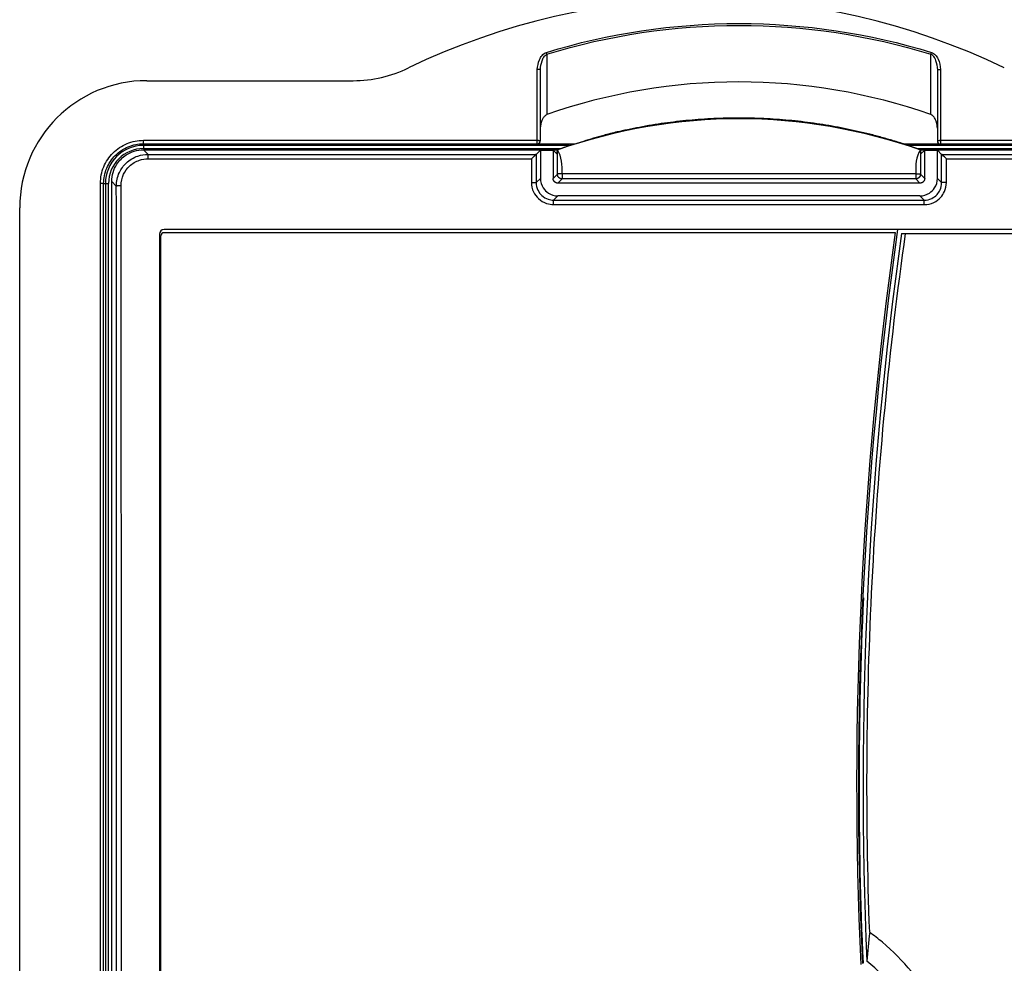
# Model space of a CAD drawing. Extents: x 6 to 291, y 7 to 204.
# Drawn here: x 115 to 121, y 69 to 75 of the extents above; entities that cross this region are included whole.
import ezdxf

# ---------------------------------------------------------------- set-up
doc = ezdxf.new("R2010")
doc.units = 0
doc.linetypes.add('HIDDENNEW0', pattern=[4.5, 1.5, -1.5, 1.5])
doc.layers.add('MUOTOVIIVAT', color=40, linetype='HIDDENNEW0')
doc.layers.add('TANGVIIVATNONDEF', color=40, linetype='HIDDENNEW0')

msp = doc.modelspace()

# ---------------------------------------------------------------- linework, layer by layer
at = {"layer": 'MUOTOVIIVAT', "color": 40, "linetype": 'CONTINUOUS'}
for p, q in [((118.38008, 74.329894), (118.38008, 74.77355)), ((120.87931, 74.77355), (120.87931, 74.329894)), ((118.36008, 74.308204), (118.59199, 74.3082)), ((118.38008, 74.328201), (118.38008, 74.329894)), ((120.66738, 74.3082), (120.89931, 74.308204)), ((120.87931, 74.329894), (120.87931, 74.328201)), ((115.87967, 74.271596), (118.48508, 74.271598)), ((118.35312, 74.242922), (118.37969, 74.269506)), ((118.37969, 74.269506), (118.45969, 74.269506)), ((118.45969, 74.269506), (118.48342, 74.245778)), ((120.77429, 74.271596), (124.97971, 74.271596)), ((120.77595, 74.245778), (120.79968, 74.269506)), ((120.79968, 74.269506), (120.87968, 74.269506)), ((120.87968, 74.269506), (120.90627, 74.242922)), ((115.67968, 66.471566), (115.67968, 74.07163))]:
    msp.add_line(p, q, dxfattribs=at)
at = {"layer": 'MUOTOVIIVAT', "color": 163, "linetype": 'CONTINUOUS'}
for p, q in [((115.90008, 74.706754), (117.20008, 74.706754)), ((115.10008, 66.526739), (115.10008, 73.906754))]:
    msp.add_line(p, q, dxfattribs=at)
at = {"layer": 'MUOTOVIIVAT', "color": 30, "linetype": 'CONTINUOUS'}
for p, q in [((118.37969, 74.269506), (118.37969, 74.091583)), ((118.45969, 74.269506), (118.45969, 74.091602)), ((118.48623, 74.271634), (118.48514, 74.271634)), ((120.77429, 74.271596), (120.77316, 74.271596)), ((120.79968, 74.091602), (120.79968, 74.269506)), ((120.87968, 74.091583), (120.87968, 74.269506)), ((120.76969, 74.061606), (118.48968, 74.061606)), ((120.76971, 73.981604), (118.48966, 73.981604))]:
    msp.add_line(p, q, dxfattribs=at)
at = {"layer": 'MUOTOVIIVAT', "color": 6, "linetype": 'CONTINUOUS'}
for p, q in [((115.97969, 73.740634), (115.97969, 66.802563)), ((124.84871, 73.77062), (116.00969, 73.77062))]:
    msp.add_line(p, q, dxfattribs=at)
at = {"layer": 'MUOTOVIIVAT', "color": 1, "linetype": 'CONTINUOUS'}
for p, q in [((115.98969, 66.812733), (115.98969, 73.730464)), ((116.00969, 73.750454), (120.61421, 73.750454))]:
    msp.add_line(p, q, dxfattribs=at)
at = {"layer": 'MUOTOVIIVAT', "color": 123, "linetype": 'CONTINUOUS'}
for p, q in [((120.65369, 73.74398), (120.67893, 73.74398)), ((120.67893, 73.74398), (124.83207, 73.74398))]:
    msp.add_line(p, q, dxfattribs=at)
at = {"layer": 'MUOTOVIIVAT', "color": 30, "linetype": 'CONTINUOUS'}
for points in [[(120.77429, 74.271596), (120.70235, 74.296657, 0.00576104), (120.62959, 74.320177, 0.0056945), (120.55597, 74.342095, 0.0056694), (120.48159, 74.362438, 0.00571405), (120.40648, 74.381095, 0.0057333), (120.33073, 74.398103, 0.00574189), (120.25437, 74.413367, 0.00574641), (120.17749, 74.426932, 0.005761), (120.10012, 74.438702, 0.00576786), (120.02236, 74.44873, 0.00577765), (119.94425, 74.456925, 0.00578046), (119.86587, 74.463348, 0.00578421), (119.78729, 74.467912, 0.00579057), (119.70856, 74.470683, 0.00580343), (119.62976, 74.471581, 0.00579059), (119.55097, 74.470686, 0.00575712), (119.47228, 74.467929, 0.00580332), (119.39366, 74.463356, 0.00591178), (119.31513, 74.456887, 0.00574966), (119.23716, 74.448743, 0.00537934), (119.15997, 74.438912, 0.00590554), (119.08202, 74.42695, 0.00698861), (119.00285, 74.412623, 0.00535145), (118.92877, 74.398126, 0.0019511), (118.86201, 74.384139, 0.0074316), (118.77789, 74.362467, 0.01273696), (118.65056, 74.324367, 0.00629905), (118.48514, 74.271634, 0.00336535)], [(118.48514, 74.271634), (118.4851, 74.271616, 0.15922276), (118.48505, 74.271565, 0.08218188), (118.48501, 74.27148, 0.04091022), (118.48496, 74.271362, 0.02371758), (118.48491, 74.27121, 0.01500384), (118.48487, 74.271026, 0.01042096), (118.48482, 74.270808, 0.007548), (118.48478, 74.270558, 0.00576792), (118.48473, 74.270275, 0.00450765), (118.48469, 74.269959, 0.00364788), (118.48465, 74.26961, 0.00299064), (118.4846, 74.269229, 0.00251317), (118.48456, 74.268815, 0.00212889), (118.48451, 74.268369, 0.0018373), (118.48447, 74.267891, 0.00159378), (118.48442, 74.267381, 0.00140302), (118.48438, 74.266838, 0.00123918), (118.48434, 74.266264, 0.00110765), (118.48429, 74.265658, 0.00099232), (118.48425, 74.265021, 0.00089805), (118.4842, 74.264351, 0.00081357), (118.48416, 74.263651, 0.00074321), (118.48412, 74.262919, 0.00068031), (118.48408, 74.262156, 0.00062803), (118.48403, 74.261361, 0.00057752), (118.48399, 74.260536, 0.00053287), (118.48395, 74.25968, 0.00049908), (118.48391, 74.258792, 0.00047508), (118.48386, 74.257871, 0.00043048), (118.48382, 74.256925, 0.00037817), (118.48378, 74.255956, 0.00039303), (118.48374, 74.254937, 0.00043877), (118.4837, 74.253858, 0.00031111), (118.48366, 74.252827, 0.00010242), (118.48362, 74.25188, 0.00041229), (118.48358, 74.250597, 0.00064092), (118.48351, 74.248533, 0.00028713), (118.48342, 74.245778, 0.00014621)], [(120.77595, 74.245778), (120.77592, 74.247, 0.00023542), (120.77588, 74.248194, 0.00024688), (120.77584, 74.249359, 0.0002589), (120.7758, 74.250496, 0.00027048), (120.77576, 74.251604, 0.00028396), (120.77572, 74.252684, 0.00029809), (120.77568, 74.253735, 0.00031418), (120.77564, 74.254757, 0.00033087), (120.7756, 74.255749, 0.00035005), (120.77556, 74.256714, 0.00037014), (120.77552, 74.257648, 0.0003933), (120.77548, 74.258554, 0.00041773), (120.77544, 74.259429, 0.00044604), (120.7754, 74.260276, 0.00047614), (120.77536, 74.261093, 0.00051126), (120.77532, 74.26188, 0.00054893), (120.77528, 74.262637, 0.00059318), (120.77523, 74.263365, 0.00064112), (120.77519, 74.264062, 0.00069804), (120.77515, 74.26473, 0.00076052), (120.77511, 74.265367, 0.00083516), (120.77507, 74.265974, 0.00091778), (120.77502, 74.26655, 0.00101946), (120.77498, 74.267096, 0.00113579), (120.77494, 74.267611, 0.00127427), (120.77489, 74.268096, 0.00142748), (120.77485, 74.268549, 0.00164478), (120.77481, 74.268972, 0.00192988), (120.77477, 74.269364, 0.00219422), (120.77472, 74.269725, 0.0023907), (120.77468, 74.270053, 0.00314128), (120.77464, 74.270352, 0.00466641), (120.77459, 74.27062, 0.00457975), (120.77455, 74.270853, 0.00180184), (120.77451, 74.271049, 0.00870596), (120.77446, 74.271229, 0.02815186), (120.77439, 74.271412, 0.02891121), (120.77429, 74.271596, 0.02373524)], [(118.48968, 74.061606), (118.48825, 74.061639, -0.01280495), (118.48681, 74.061744, -0.0121579), (118.48534, 74.061924, -0.01197577), (118.48385, 74.062178, -0.01248205), (118.48236, 74.062514, -0.01272069), (118.48087, 74.06293, -0.01287596), (118.47938, 74.063431, -0.01297709), (118.47791, 74.064015, -0.01318383), (118.47645, 74.064685, -0.01329311), (118.47502, 74.065438, -0.01343714), (118.47362, 74.066275, -0.01350884), (118.47226, 74.067191, -0.01360619), (118.47094, 74.068186, -0.01365971), (118.46968, 74.069253, -0.01372896), (118.46848, 74.070392, -0.01371874), (118.46734, 74.071594, -0.01365459), (118.46627, 74.072856, -0.01372757), (118.46528, 74.074171, -0.01389202), (118.46436, 74.075535, -0.01353798), (118.46352, 74.076932, -0.01272064), (118.46277, 74.078354, -0.01367992), (118.4621, 74.079824, -0.01571809), (118.46151, 74.081345, -0.01236975), (118.46101, 74.082788, -0.00538888), (118.46061, 74.084102, -0.01617748), (118.46026, 74.085772, -0.02705333), (118.45995, 74.088305, -0.013861), (118.45969, 74.091602, -0.00762049)], [(120.79968, 74.091602), (120.79965, 74.090172, -0.01280034), (120.79954, 74.088724, -0.0121539), (120.79937, 74.087255, -0.01197223), (120.79911, 74.085772, -0.01247881), (120.79877, 74.084281, -0.01271791), (120.79836, 74.082788, -0.0128737), (120.79786, 74.0813, -0.01297541), (120.79727, 74.079824, -0.01318274), (120.7966, 74.078365, -0.01329267), (120.79585, 74.076932, -0.01343736), (120.79501, 74.075532, -0.01350975), (120.7941, 74.074171, -0.01360777), (120.7931, 74.072857, -0.01366198), (120.79204, 74.071594, -0.01373186), (120.7909, 74.070392, -0.01372226), (120.78969, 74.069253, -0.01365864), (120.78843, 74.068186, -0.01373216), (120.78712, 74.067191, -0.01389713), (120.78575, 74.066275, -0.01354336), (120.78436, 74.065438, -0.01272599), (120.78293, 74.064686, -0.01368593), (120.78147, 74.064015, -0.01572522), (120.77994, 74.063429, -0.01237548), (120.7785, 74.06293, -0.00539138), (120.77719, 74.062523, -0.016185), (120.77552, 74.062178, -0.02706559), (120.77298, 74.061872, -0.01386695), (120.76969, 74.061606, -0.00762364)]]:
    msp.add_lwpolyline(points, format="xyb", dxfattribs=at)
at = {"layer": 'MUOTOVIIVAT', "color": 6, "linetype": 'CONTINUOUS'}
for points in [[(118.35303, 74.242903), (118.35303, 74.242909, -0.00465969), (118.35304, 74.242915, -0.00513392), (118.35304, 74.24292, -0.00569042), (118.35304, 74.242925, -0.0062906), (118.35305, 74.24293, -0.00702092), (118.35305, 74.242934, -0.00783724), (118.35306, 74.242938, -0.00883161), (118.35306, 74.242941, -0.00994372), (118.35307, 74.242944, -0.01130818), (118.35307, 74.242947, -0.01284147), (118.35307, 74.242949, -0.0147099), (118.35308, 74.242951, -0.016779), (118.35308, 74.242953, -0.01927431), (118.35308, 74.242954, -0.02197156), (118.35309, 74.242954, -0.02489819), (118.35309, 74.242955, -0.02759178), (118.35309, 74.242955, -0.03055701), (118.3531, 74.242955, -0.03323914), (118.3531, 74.242954, -0.03340088), (118.3531, 74.242953, -0.03109892), (118.3531, 74.242951, -0.03304705), (118.35311, 74.24295, -0.03637193), (118.35311, 74.242947, -0.02468151), (118.35311, 74.242945, -0.00802577), (118.35311, 74.242943, -0.03020923), (118.35311, 74.242939, -0.04028051), (118.35312, 74.242932, -0.01566217), (118.35312, 74.242922, -0.00749476)], [(120.90627, 74.242922), (120.90627, 74.242927, -0.01151628), (120.90627, 74.242931, -0.01319136), (120.90627, 74.242935, -0.01529973), (120.90627, 74.242939, -0.01774908), (120.90627, 74.242942, -0.02072025), (120.90628, 74.242945, -0.02397549), (120.90628, 74.242947, -0.02766993), (120.90628, 74.24295, -0.03128074), (120.90628, 74.242951, -0.03462563), (120.90628, 74.242953, -0.03690576), (120.90629, 74.242954, -0.0377325), (120.90629, 74.242955, -0.03686861), (120.90629, 74.242955, -0.03449545), (120.90629, 74.242955, -0.03132002), (120.9063, 74.242954, -0.02747516), (120.9063, 74.242954, -0.02379665), (120.9063, 74.242953, -0.02063009), (120.90631, 74.242951, -0.01811874), (120.90631, 74.242949, -0.01505586), (120.90632, 74.242947, -0.01223969), (120.90632, 74.242944, -0.01178049), (120.90632, 74.242941, -0.01209172), (120.90633, 74.242937, -0.00786692), (120.90633, 74.242934, -0.00246864), (120.90634, 74.24293, -0.00965498), (120.90634, 74.242925, -0.01327269), (120.90635, 74.242916, -0.00538448), (120.90636, 74.242903, -0.0026289)]]:
    msp.add_lwpolyline(points, format="xyb", dxfattribs=at)
at = {"layer": 'MUOTOVIIVAT', "color": 123, "linetype": 'CONTINUOUS'}
msp.add_lwpolyline([(120.43572, 69.162871), (120.43572, 69.162906, -0.00000034), (120.43572, 69.16294, -0.00000034), (120.43572, 69.162975, -0.00000034), (120.43571, 69.163009, -0.00000034), (120.43571, 69.163044, -0.00000034), (120.43571, 69.163078, -0.00000034), (120.43571, 69.163113, -0.00000034), (120.43571, 69.163147, -0.00000034), (120.43571, 69.163182, -0.00000034), (120.4357, 69.163216, -0.00000034), (120.4357, 69.163251, -0.00000034), (120.4357, 69.163285, -0.00000034), (120.4357, 69.163319, -0.00000034), (120.4357, 69.163354, -0.00000034), (120.4357, 69.163388, -0.00000034), (120.4357, 69.163423, -0.00000034), (120.43569, 69.163457, -0.00000034), (120.43569, 69.163492, -0.00000035), (120.43569, 69.163526, -0.00000034), (120.43569, 69.163561, -0.00000032), (120.43569, 69.163595, -0.00000035), (120.43569, 69.16363, -0.00000042), (120.43568, 69.163665, -0.00000032), (120.43568, 69.163698, -0.00000011), (120.43568, 69.163729, -0.00000045), (120.43568, 69.163767, -0.00000077), (120.43568, 69.163827, -0.00000038), (120.43567, 69.163905, -0.0000002)], format="xyb", dxfattribs=at)
at = {"layer": 'MUOTOVIIVAT', "color": 163, "linetype": 'CONTINUOUS'}
for centre, radius, start, end in [((119.42508, 70.917704), 4.3, 64.133579, 115.86642), ((117.20008, 75.506754), 0.8, 270, 295.86642), ((115.90008, 73.906754), 0.8, 90, 180)]:
    msp.add_arc(centre, radius, start, end, dxfattribs=at)
at = {"layer": 'MUOTOVIIVAT', "color": 1, "linetype": 'CONTINUOUS'}
for centre, radius, start, end in [((119.6297, 71.049145), 3.65, 70.64999, 109.35001), ((116.00969, 73.729755), 0.020001, 90, 179.99564), ((145.38348, 70.271598), 25.012382, 172.00508, 182.58619)]:
    msp.add_arc(centre, radius, start, end, dxfattribs=at)
at = {"layer": 'MUOTOVIIVAT', "color": 40, "linetype": 'CONTINUOUS'}
for centre, radius, start, end in [((115.8797, 74.059108), 0.24, 90, 180), ((118.36009, 74.329894), 0.02, 269.99721, 360), ((120.89931, 74.328201), 0.02, 180.00279, 270), ((116.00969, 73.739745), 0.030001, 90, 179.99564)]:
    msp.add_arc(centre, radius, start, end, dxfattribs=at)
at = {"layer": 'MUOTOVIIVAT', "color": 123, "linetype": 'CONTINUOUS'}
for centre, radius, start, end in [((145.38348, 70.271598), 24.972382, 172.00719, 182.54229), ((119.62969, 68.171598), 1.277618, 318.4388, 410.88453)]:
    msp.add_arc(centre, radius, start, end, dxfattribs=at)
at = {"layer": 'MUOTOVIIVAT', "color": 150, "linetype": 'CONTINUOUS'}
msp.add_arc((145.38348, 70.271598), 24.997382, 177.29745, 182.57054, dxfattribs=at)
at = {"layer": 'MUOTOVIIVAT', "color": 40, "linetype": 'CONTINUOUS'}
for points in [[(118.37999, 74.775122), (118.37929, 74.776089), (118.37014, 74.776881), (118.36008, 74.777096)], [(118.38009, 74.77355), (118.38008, 74.774222), (118.38003, 74.774451), (118.37999, 74.775122)], [(120.8794, 74.775103), (120.87937, 74.774449), (120.87931, 74.77422), (120.8793, 74.77355)], [(120.8794, 74.775103), (120.8801, 74.776085), (120.88926, 74.776877), (120.89931, 74.777096)]]:
    msp.add_open_spline(points, degree=3, dxfattribs=at)
at = {"layer": 'MUOTOVIIVAT', "color": 1, "linetype": 'CONTINUOUS'}
for points, knots in [([(118.38009, 74.408618), (118.38114, 74.425426), (118.38428, 74.442431), (118.393, 74.464008), (118.39592, 74.469817), (118.40315, 74.480519), (118.4076, 74.485569), (118.41525, 74.490753), (118.41772, 74.492053), (118.42032, 74.49297)], [0, 0, 0, 0, 0.51819045, 0.51819045, 0.71586487, 0.71586487, 0.91545396, 0.91545396, 1, 1, 1, 1]), ([(120.8793, 74.408618), (120.87855, 74.420703), (120.87668, 74.432809), (120.87053, 74.454717), (120.86654, 74.464844), (120.85763, 74.478673), (120.85387, 74.483291), (120.84632, 74.489513), (120.84283, 74.491648), (120.83909, 74.49297)], [0, 0, 0, 0, 0.37233151, 0.37233151, 0.6993773, 0.6993773, 0.87795769, 0.87795769, 1, 1, 1, 1])]:
    msp.add_open_spline(points, degree=3, knots=knots, dxfattribs=at)
at = {"layer": 'MUOTOVIIVAT', "color": 30, "linetype": 'CONTINUOUS', "extrusion": (0.013251, 0.013251, 0.013251)}
msp.add_open_spline([(118.48623, 74.271634), (119.23873, 74.53555), (120.02331, 74.534596), (120.77316, 74.271596)], degree=3, dxfattribs=at)
at = {"layer": 'MUOTOVIIVAT', "color": 40, "linetype": 'CONTINUOUS'}
msp.add_open_spline([(115.67968, 74.07163), (115.67969, 74.111731), (115.69915, 74.175553), (115.77574, 74.252142), (115.83956, 74.271598), (115.87967, 74.271596)], degree=3, knots=[0, 0, 0, 0, 0.0011527286, 0.0019765793, 0.0031293062, 0.0031293062, 0.0031293062, 0.0031293062], dxfattribs=at)
at = {"layer": 'MUOTOVIIVAT', "color": 6, "linetype": 'CONTINUOUS'}
for points, knots in [([(118.35303, 74.242903), (118.35242, 74.24277), (118.34324, 74.236637), (118.33173, 74.222177), (118.32309, 74.214881)], [0, 0, 0, 0, 0.0002027004, 0.0005439236, 0.0005439236, 0.0005439236, 0.0005439236]), ([(120.93628, 74.214881), (120.92765, 74.222177), (120.91614, 74.236637), (120.90696, 74.24277), (120.90636, 74.242903)], [0, 0, 0, 0, 0.000341223, 0.0005439236, 0.0005439236, 0.0005439236, 0.0005439236])]:
    msp.add_open_spline(points, degree=3, knots=knots, dxfattribs=at)
at = {"layer": 'MUOTOVIIVAT', "color": 30, "linetype": 'CONTINUOUS'}
for points, knots in [([(118.37969, 74.091583), (118.37969, 74.069527), (118.3904, 74.034427), (118.43252, 73.992305), (118.46762, 73.981598), (118.48966, 73.981604)], [0, 0, 0, 0, 0.0006339876, 0.001087103, 0.0017210903, 0.0017210903, 0.0017210903, 0.0017210903]), ([(120.76971, 73.981604), (120.79176, 73.981598), (120.82686, 73.992305), (120.86898, 74.034427), (120.87969, 74.069527), (120.87968, 74.091583)], [0, 0, 0, 0, 0.0006339873, 0.0010871029, 0.0017210903, 0.0017210903, 0.0017210903, 0.0017210903])]:
    msp.add_open_spline(points, degree=3, knots=knots, dxfattribs=at)
at = {"layer": 'MUOTOVIIVAT', "color": 150, "linetype": 'CONTINUOUS'}
msp.add_open_spline([(120.40972, 69.149699), (120.34003, 70.695273), (120.41447, 72.241108), (120.6313, 73.769737)], degree=3, dxfattribs=at)
at = {"layer": 'MUOTOVIIVAT', "color": 123, "linetype": 'CONTINUOUS', "extrusion": (7.087934, 7.087934, 7.087934)}
msp.add_open_spline([(120.4533, 69.345064), (120.42606, 70.07959), (120.43649, 71.552054), (120.57676, 73.016691), (120.67893, 73.743977)], degree=3, knots=[7.0879339, 7.0879339, 7.0879339, 7.0879339, 69.189952, 131.33596, 131.33596, 131.33596, 131.33596], dxfattribs=at)
at = {"layer": 'MUOTOVIIVAT', "color": 123, "linetype": 'CONTINUOUS'}
msp.add_open_spline([(120.4533, 69.345064), (120.44694, 69.284752), (120.44106, 69.224364), (120.43567, 69.163901)], degree=3, dxfattribs=at)
at = {"layer": 'MUOTOVIIVAT', "color": 123, "linetype": 'CONTINUOUS', "extrusion": (2.196794, 2.196794, 2.196794)}
msp.add_open_spline([(120.62663, 67.194166), (120.64306, 67.210383), (120.65907, 67.22701), (120.80443, 67.385591), (120.90433, 67.554488), (121.02653, 67.91135), (121.05146, 68.098547), (121.02841, 68.458292), (120.98431, 68.631172), (120.85935, 68.900361), (120.79398, 69.004014), (120.66133, 69.164652), (120.59985, 69.226628), (120.50739, 69.304245), (120.4807, 69.32514), (120.4533, 69.345064)], degree=3, knots=[2.1967938, 2.1967938, 2.1967938, 2.1967938, 2.6325431, 2.6325431, 6.2586462, 6.2586462, 9.7546031, 9.7546031, 13.062845, 13.062845, 15.355026, 15.355026, 16.993855, 16.993855, 17.632969, 17.632969, 17.632969, 17.632969], dxfattribs=at)
at = {"layer": 'TANGVIIVATNONDEF', "color": 1, "linetype": 'CONTINUOUS'}
for p, q in [((118.42032, 74.872987), (118.42032, 74.49297)), ((120.83909, 74.49297), (120.83909, 74.872987))]:
    msp.add_line(p, q, dxfattribs=at)
at = {"layer": 'TANGVIIVATNONDEF', "color": 40, "linetype": 'CONTINUOUS'}
for p, q in [((118.36008, 74.331242), (118.36008, 74.777096)), ((120.89931, 74.777096), (120.89931, 74.331242)), ((115.87971, 74.30989), (115.87971, 74.331242)), ((115.87971, 74.30989), (115.87971, 74.2991)), ((118.36008, 74.30989), (118.36008, 74.331242)), ((120.89931, 74.331242), (120.89931, 74.30989)), ((115.87967, 74.271596), (115.90836, 74.242903)), ((115.62878, 74.059114), (115.6397, 74.059114)), ((115.70859, 74.042727), (115.67968, 74.07163))]:
    msp.add_line(p, q, dxfattribs=at)
at = {"layer": 'TANGVIIVATNONDEF', "color": 6, "linetype": 'CONTINUOUS'}
for p, q in [((118.56367, 74.298898), (115.87971, 74.298889)), ((115.87971, 74.298889), (115.87971, 74.278898)), ((124.97969, 74.2991), (120.6957, 74.298898)), ((115.87971, 74.278898), (118.50547, 74.278898)), ((115.90836, 74.242903), (118.35303, 74.242903)), ((115.90836, 74.214881), (115.90836, 74.242903)), ((120.75389, 74.278898), (124.97969, 74.279109)), ((120.90636, 74.242903), (124.95102, 74.242903)), ((115.90836, 74.214881), (118.32309, 74.214881)), ((120.93628, 74.214881), (124.95102, 74.214881)), ((115.6397, 74.059114), (115.63991, 66.459088)), ((115.6397, 74.059114), (115.65969, 74.059114)), ((115.6599, 66.459088), (115.65969, 74.059114)), ((118.46275, 73.954675), (120.79664, 73.954675)), ((118.46275, 73.9265), (118.46275, 73.954675)), ((118.46275, 73.9265), (120.79664, 73.9265)), ((120.79664, 73.9265), (120.79664, 73.954675))]:
    msp.add_line(p, q, dxfattribs=at)
at = {"layer": 'TANGVIIVATNONDEF', "color": 30, "linetype": 'CONTINUOUS'}
for p, q in [((118.45969, 74.091602), (118.48641, 74.118301)), ((118.5164, 74.120237), (118.5164, 74.088305)), ((120.74299, 74.120237), (118.5164, 74.120237)), ((120.74299, 74.120237), (120.74299, 74.088305)), ((120.77296, 74.118301), (120.79968, 74.091602)), ((118.35291, 74.064807), (118.37969, 74.091583)), ((118.5164, 74.088305), (118.48968, 74.061606)), ((120.74299, 74.088305), (118.5164, 74.088305)), ((120.76969, 74.061606), (120.74299, 74.088305)), ((120.87968, 74.091583), (120.90646, 74.064807)), ((118.48966, 73.981604), (118.46275, 73.954675)), ((120.79664, 73.954675), (120.76971, 73.981604))]:
    msp.add_line(p, q, dxfattribs=at)
at = {"layer": 'TANGVIIVATNONDEF', "color": 40, "linetype": 'CONTINUOUS'}
for points in [[(118.42032, 74.872987), (118.42022, 74.873324, 0.00015976), (118.42012, 74.873665, 0.00015482), (118.42002, 74.874012, 0.00015088), (118.41991, 74.874363, 0.00014869), (118.4198, 74.874719, 0.00014605), (118.4197, 74.875079, 0.00014351), (118.41959, 74.875443, 0.00014096), (118.41948, 74.875811, 0.00013887), (118.41937, 74.876182, 0.00013671), (118.41925, 74.876557, 0.00013485), (118.41914, 74.876934, 0.00013292), (118.41902, 74.877315, 0.00013122), (118.41891, 74.877698, 0.00012967), (118.41879, 74.878084, 0.00012845), (118.41867, 74.878472, 0.00012674), (118.41855, 74.878862, 0.00012478), (118.41843, 74.879253, 0.00012463), (118.41831, 74.879646, 0.00012597), (118.41819, 74.88004, 0.00012155), (118.41807, 74.880434, 0.00011296), (118.41795, 74.880826, 0.00012347), (118.41783, 74.881225, 0.00014558), (118.4177, 74.881633, 0.00011072), (118.41758, 74.882016, 0.00003972), (118.41748, 74.882363, 0.00015379), (118.41734, 74.882806, 0.00026293), (118.41713, 74.883485, 0.0001296), (118.41685, 74.884372, 0.00006914)], [(120.83909, 74.872987), (120.83919, 74.873324, -0.00017909), (120.83929, 74.873665, -0.00017354), (120.83939, 74.874012, -0.00016912), (120.83949, 74.874363, -0.00016666), (120.8396, 74.874719, -0.0001637), (120.83971, 74.875079, -0.00016084), (120.83982, 74.875443, -0.00015798), (120.83992, 74.875811, -0.00015563), (120.84004, 74.876182, -0.0001532), (120.84015, 74.876557, -0.00015111), (120.84026, 74.876934, -0.00014894), (120.84038, 74.877315, -0.00014703), (120.84049, 74.877698, -0.00014529), (120.84061, 74.878084, -0.00014392), (120.84073, 74.878472, -0.000142), (120.84084, 74.878862, -0.00013979), (120.84096, 74.879253, -0.00013962), (120.84108, 74.879646, -0.00014112), (120.8412, 74.88004, -0.00013616), (120.84132, 74.880434, -0.00012654), (120.84144, 74.880826, -0.0001383), (120.84157, 74.881225, -0.00016306), (120.84169, 74.881633, -0.00012402), (120.84181, 74.882016, -0.00004449), (120.84192, 74.882363, -0.00017224), (120.84205, 74.882806, -0.00029446), (120.84226, 74.883485, -0.00014513), (120.84254, 74.884372, -0.00007742)], [(118.36008, 74.331242), (118.36103, 74.331241, -0.00086498), (118.362, 74.331237, -0.00082511), (118.36298, 74.331229, -0.00082051), (118.36397, 74.331218, -0.00086732), (118.36496, 74.331203, -0.00090217), (118.36596, 74.331185, -0.00093656), (118.36695, 74.331163, -0.0009751), (118.36793, 74.331137, -0.0010285), (118.36891, 74.331107, -0.00108608), (118.36986, 74.331074, -0.00115589), (118.3708, 74.331037, -0.00123606), (118.37171, 74.330996, -0.00133173), (118.37258, 74.330951, -0.00144757), (118.37342, 74.330904, -0.0015852), (118.37423, 74.330853, -0.00175107), (118.37499, 74.330799, -0.00193951), (118.3757, 74.330743, -0.00220779), (118.37636, 74.330684, -0.00255578), (118.37697, 74.330622, -0.00291387), (118.37753, 74.33056, -0.00321435), (118.37803, 74.330496, -0.00416132), (118.37848, 74.33043, -0.00602753), (118.37887, 74.330362, -0.0062804), (118.3792, 74.330297, -0.00328284), (118.37948, 74.330238, -0.01192453), (118.37971, 74.330163, -0.03993426), (118.37991, 74.330049, -0.0490882), (118.38009, 74.3299, -0.04662578)], [(120.8793, 74.3299), (120.87932, 74.329965, -0.1695702), (120.87939, 74.33003, -0.08421257), (120.87951, 74.330096, -0.04216878), (120.87968, 74.330163, -0.02558611), (120.87991, 74.33023, -0.01632136), (120.88019, 74.330297, -0.01138003), (120.88052, 74.330364, -0.00825998), (120.88091, 74.33043, -0.00639669), (120.88136, 74.330496, -0.00503534), (120.88186, 74.33056, -0.00412905), (120.88242, 74.330623, -0.00341998), (120.88303, 74.330684, -0.00291878), (120.88369, 74.330743, -0.00251019), (120.88441, 74.330799, -0.00220839), (120.88517, 74.330853, -0.00194805), (120.88597, 74.330904, -0.00174257), (120.88681, 74.330951, -0.00158563), (120.88769, 74.330996, -0.00147178), (120.8886, 74.331037, -0.00132368), (120.88953, 74.331074, -0.00116537), (120.89048, 74.331107, -0.00118089), (120.89146, 74.331137, -0.00128182), (120.89247, 74.331163, -0.00095886), (120.89343, 74.331185, -0.00040737), (120.89431, 74.331203, -0.00119735), (120.89542, 74.331218, -0.0019075), (120.89711, 74.331231, -0.00095045), (120.89931, 74.331242, -0.00051828)], [(115.62878, 74.059114), (115.62875, 74.059174, 0.16665355), (115.62867, 74.059235, 0.07605163), (115.62855, 74.059296, 0.03760762), (115.62837, 74.059358, 0.02288788), (115.62815, 74.059421, 0.0146848), (115.62786, 74.059483, 0.01029135), (115.62753, 74.059546, 0.00750332), (115.62713, 74.059608, 0.00583089), (115.62668, 74.059669, 0.00460401), (115.62618, 74.059729, 0.00378443), (115.62562, 74.059788, 0.00314129), (115.62501, 74.059845, 0.00268553), (115.62435, 74.0599, 0.00231321), (115.62363, 74.059953, 0.0020377), (115.62288, 74.060004, 0.00179956), (115.62208, 74.060052, 0.00161127), (115.62124, 74.060097, 0.00146746), (115.62036, 74.060139, 0.00136316), (115.61946, 74.060178, 0.00122674), (115.61853, 74.060213, 0.00108052), (115.61758, 74.060245, 0.00109561), (115.61661, 74.060274, 0.00119006), (115.6156, 74.060299, 0.00089023), (115.61464, 74.06032, 0.00037764), (115.61377, 74.060338, 0.00111269), (115.61266, 74.060353, 0.00177344), (115.61098, 74.060367, 0.00088335), (115.60879, 74.060379, 0.00048153)]]:
    msp.add_lwpolyline(points, format="xyb", dxfattribs=at)
at = {"layer": 'TANGVIIVATNONDEF', "color": 30, "linetype": 'CONTINUOUS'}
for points in [[(118.5164, 74.120237), (118.51498, 74.120233, 0.00081623), (118.51355, 74.120224, 0.00077946), (118.51209, 74.120211, 0.00077522), (118.51063, 74.120193, 0.00081851), (118.50915, 74.12017, 0.00085074), (118.50767, 74.120142, 0.00088247), (118.5062, 74.120109, 0.00091799), (118.50474, 74.12007, 0.00096715), (118.50329, 74.120026, 0.00102008), (118.50187, 74.119977, 0.0010841), (118.50048, 74.119922, 0.00115747), (118.49913, 74.119863, 0.00124479), (118.49783, 74.119799, 0.00135026), (118.49657, 74.11973, 0.00147522), (118.49537, 74.119656, 0.0016251), (118.49424, 74.119579, 0.00179453), (118.49317, 74.119498, 0.00203544), (118.49217, 74.119414, 0.00234697), (118.49125, 74.119327, 0.00266209), (118.49041, 74.119237, 0.00292013), (118.48965, 74.119146, 0.00375677), (118.48897, 74.119053, 0.00539707), (118.48837, 74.118955, 0.00555288), (118.48786, 74.118863, 0.00286549), (118.48743, 74.11878, 0.01036553), (118.48707, 74.118673, 0.03341082), (118.48672, 74.118511, 0.03881227), (118.48641, 74.118301, 0.03583369)], [(118.5164, 74.088305), (118.51497, 74.088339, -0.01279652), (118.51352, 74.088445, -0.01214946), (118.51206, 74.088625, -0.01196711), (118.51057, 74.08888, -0.01247275), (118.50908, 74.089217, -0.01271101), (118.50759, 74.089633, -0.01286608), (118.5061, 74.090135, -0.01296714), (118.50463, 74.090719, -0.01317384), (118.50317, 74.09139, -0.01328327), (118.50173, 74.092143, -0.01342754), (118.50033, 74.09298, -0.01349967), (118.49897, 74.093896, -0.01359753), (118.49766, 74.094891, -0.01365173), (118.4964, 74.095959, -0.01372172), (118.49519, 74.097098, -0.01371242), (118.49406, 74.0983, -0.01364923), (118.49299, 74.099561, -0.01372323), (118.49199, 74.100876, -0.01388872), (118.49108, 74.10224, -0.0135359), (118.49024, 74.103637, -0.01271969), (118.48949, 74.105058, -0.01368001), (118.48882, 74.106528, -0.01571959), (118.48823, 74.108049, -0.01237207), (118.48773, 74.109491, -0.00539016), (118.48732, 74.110805, -0.0161821), (118.48698, 74.112473, -0.02706453), (118.48667, 74.115006, -0.01386817), (118.48641, 74.118301, -0.00762477)], [(120.74299, 74.120237), (120.7444, 74.120233, -0.00081655), (120.74584, 74.120224, -0.00077978), (120.74729, 74.120211, -0.00077556), (120.74876, 74.120193, -0.00081889), (120.75024, 74.12017, -0.00085116), (120.75171, 74.120142, -0.00088293), (120.75319, 74.120109, -0.0009185), (120.75465, 74.12007, -0.00096772), (120.75609, 74.120026, -0.00102072), (120.75751, 74.119977, -0.00108481), (120.7589, 74.119922, -0.00115827), (120.76025, 74.119863, -0.00124571), (120.76156, 74.119799, -0.00135132), (120.76281, 74.11973, -0.00147644), (120.76401, 74.119656, -0.00162654), (120.76514, 74.119579, -0.00179622), (120.76621, 74.119498, -0.00203748), (120.7672, 74.119414, -0.0023495), (120.76812, 74.119327, -0.00266518), (120.76896, 74.119237, -0.00292379), (120.76972, 74.119146, -0.00376189), (120.77041, 74.119053, -0.00540521), (120.77101, 74.118955, -0.00556231), (120.77152, 74.118863, -0.00287074), (120.77194, 74.11878, -0.01038604), (120.77231, 74.118673, -0.03349788), (120.77265, 74.118511, -0.03894938), (120.77296, 74.118301, -0.03598028)], [(120.77296, 74.118301), (120.77293, 74.116872, -0.01280009), (120.77283, 74.115424, -0.01215315), (120.77265, 74.113956, -0.011971), (120.77239, 74.112473, -0.01247703), (120.77206, 74.110983, -0.01271558), (120.77164, 74.109491, -0.01287085), (120.77114, 74.108004, -0.01297206), (120.77056, 74.106528, -0.01317889), (120.76989, 74.10507, -0.01328836), (120.76914, 74.103637, -0.01343263), (120.7683, 74.102237, -0.01350466), (120.76738, 74.100876, -0.01360238), (120.76639, 74.099562, -0.01365636), (120.76532, 74.0983, -0.01372607), (120.76418, 74.097098, -0.01371641), (120.76298, 74.095959, -0.01365281), (120.76172, 74.094891, -0.01372638), (120.76041, 74.093896, -0.01389142), (120.75905, 74.09298, -0.01353801), (120.75765, 74.092143, -0.0127212), (120.75623, 74.091391, -0.01368109), (120.75476, 74.090719, -0.01572014), (120.75324, 74.090133, -0.01237193), (120.7518, 74.089633, -0.00538996), (120.75048, 74.089226, -0.01618108), (120.74882, 74.08888, -0.02706094), (120.74628, 74.088573, -0.01386552), (120.74299, 74.088305, -0.00762311)]]:
    msp.add_lwpolyline(points, format="xyb", dxfattribs=at)
at = {"layer": 'TANGVIIVATNONDEF', "color": 6, "linetype": 'CONTINUOUS'}
for points in [[(115.73858, 74.044624), (115.73717, 74.044621, 0.00080032), (115.73573, 74.044612, 0.00076427), (115.73428, 74.0446, 0.00076013), (115.73281, 74.044582, 0.00080258), (115.73133, 74.044559, 0.0008342), (115.72985, 74.044532, 0.00086531), (115.72838, 74.044499, 0.00090016), (115.72692, 74.044461, 0.00094839), (115.72547, 74.044418, 0.00100031), (115.72405, 74.04437, 0.00106311), (115.72266, 74.044317, 0.00113509), (115.72131, 74.044258, 0.00122076), (115.72001, 74.044195, 0.00132424), (115.71875, 74.044128, 0.00144685), (115.71755, 74.044056, 0.00159392), (115.71642, 74.04398, 0.00176019), (115.71535, 74.043901, 0.00199662), (115.71435, 74.043818, 0.00230238), (115.71343, 74.043733, 0.00261178), (115.71259, 74.043645, 0.00286528), (115.71183, 74.043556, 0.00368676), (115.71115, 74.043464, 0.00529769), (115.71055, 74.043369, 0.00545246), (115.71004, 74.043278, 0.0028144), (115.70961, 74.043196, 0.01018403), (115.70925, 74.043092, 0.0328837), (115.7089, 74.042933, 0.03836576), (115.70859, 74.042727, 0.03560161)], [(118.32291, 74.066704), (118.32433, 74.066701, -0.00080146), (118.32577, 74.066693, -0.00076536), (118.32722, 74.06668, -0.00076121), (118.32869, 74.066662, -0.00080373), (118.33017, 74.06664, -0.00083539), (118.33165, 74.066613, -0.00086656), (118.33312, 74.06658, -0.00090146), (118.33458, 74.066542, -0.00094975), (118.33603, 74.066499, -0.00100176), (118.33745, 74.066451, -0.00106465), (118.33884, 74.066398, -0.00113673), (118.34019, 74.066339, -0.00122253), (118.34149, 74.066276, -0.00132617), (118.34275, 74.066209, -0.00144896), (118.34394, 74.066137, -0.00159625), (118.34508, 74.066061, -0.00176277), (118.34615, 74.065982, -0.00199955), (118.34714, 74.065899, -0.00230578), (118.34806, 74.065814, -0.00261564), (118.34891, 74.065726, -0.00286952), (118.34967, 74.065637, -0.00369222), (118.35035, 74.065545, -0.00530555), (118.35095, 74.065449, -0.00546055), (118.35146, 74.065359, -0.00281857), (118.35188, 74.065277, -0.01019908), (118.35225, 74.065172, -0.03293079), (118.35259, 74.065013, -0.03841357), (118.35291, 74.064807, -0.03563592)], [(120.93646, 74.066704), (120.93504, 74.066701, 0.00080167), (120.9336, 74.066693, 0.00076554), (120.93215, 74.06668, 0.00076137), (120.93068, 74.066662, 0.00080387), (120.92921, 74.06664, 0.00083552), (120.92773, 74.066613, 0.00086666), (120.92625, 74.06658, 0.00090154), (120.92479, 74.066542, 0.0009498), (120.92335, 74.066499, 0.00100177), (120.92193, 74.066451, 0.00106463), (120.92054, 74.066398, 0.00113666), (120.91919, 74.066339, 0.00122241), (120.91788, 74.066276, 0.00132597), (120.91663, 74.066209, 0.00144867), (120.91543, 74.066137, 0.00159584), (120.91429, 74.066061, 0.00176221), (120.91323, 74.065982, 0.00199878), (120.91223, 74.065899, 0.00230471), (120.91131, 74.065814, 0.00261418), (120.91047, 74.065726, 0.00286765), (120.90971, 74.065637, 0.00368938), (120.90903, 74.065545, 0.00530064), (120.90843, 74.065449, 0.00545436), (120.90791, 74.065359, 0.00281497), (120.90749, 74.065277, 0.01018437), (120.90712, 74.065172, 0.03286005), (120.90678, 74.065013, 0.03828846), (120.90646, 74.064807, 0.03549266)]]:
    msp.add_lwpolyline(points, format="xyb", dxfattribs=at)
msp.add_arc((115.8797, 74.059108), 0.22, 90, 180, dxfattribs=at)
at = {"layer": 'TANGVIIVATNONDEF', "color": 40, "linetype": 'CONTINUOUS', "extrusion": (2, 2, 2)}
for points, knots in [([(118.41685, 74.884372), (118.80867, 75.005764), (119.6297, 75.127004), (120.45073, 75.005764), (120.84254, 74.884372)], [2, 2, 2, 2, 100.87657, 199.75313, 199.75313, 199.75313, 199.75313]), ([(118.42032, 74.872987), (118.81091, 74.994226), (119.6297, 75.115339), (120.44849, 74.994226), (120.83909, 74.872987)], [2, 2, 2, 2, 100.87657, 199.75313, 199.75313, 199.75313, 199.75313]), ([(118.36008, 74.777096), (118.36135, 74.798046), (118.36764, 74.829469), (118.38867, 74.866909), (118.40622, 74.881086), (118.41685, 74.884372)], [2, 2, 2, 2, 4.1285068, 5.1959156, 6.3218063, 6.3218063, 6.3218063, 6.3218063]), ([(120.83909, 74.872987), (120.84551, 74.870411), (120.8575, 74.859272), (120.87345, 74.825792), (120.87839, 74.795683), (120.8794, 74.775103)], [2, 2, 2, 2, 2.9605668, 4.0261141, 6.3002792, 6.3002792, 6.3002792, 6.3002792]), ([(120.84254, 74.884372), (120.85161, 74.881569), (120.86836, 74.869443), (120.89104, 74.832764), (120.89795, 74.799694), (120.89931, 74.777096)], [2, 2, 2, 2, 2.9605668, 4.0261141, 6.321854, 6.321854, 6.321854, 6.321854]), ([(115.60879, 74.060379), (115.6088, 74.09578), (115.62288, 74.166625), (115.68305, 74.256765), (115.7732, 74.317124), (115.84421, 74.331251), (115.87971, 74.331242)], [2, 2, 2, 2, 5.2601582, 8.5206733, 11.782413, 15.044551, 15.044551, 15.044551, 15.044551]), ([(115.62878, 74.059114), (115.6288, 74.091888), (115.64184, 74.157481), (115.69758, 74.240934), (115.78107, 74.296816), (115.84683, 74.309894), (115.87971, 74.30989)], [2, 2, 2, 2, 5.2601582, 8.5206733, 11.782413, 15.044551, 15.044551, 15.044551, 15.044551])]:
    msp.add_open_spline(points, degree=3, knots=knots, dxfattribs=at)
at = {"layer": 'TANGVIIVATNONDEF', "color": 40, "linetype": 'CONTINUOUS', "extrusion": (2.021647, 2.021647, 2.021647)}
msp.add_open_spline([(118.37999, 74.775122), (118.38094, 74.794202), (118.38541, 74.822752), (118.40024, 74.856959), (118.41277, 74.869967), (118.42032, 74.872987)], degree=3, knots=[2.0216469, 2.0216469, 2.0216469, 2.0216469, 4.1285068, 5.1959156, 6.3218063, 6.3218063, 6.3218063, 6.3218063], dxfattribs=at)
at = {"layer": 'TANGVIIVATNONDEF', "color": 40, "linetype": 'CONTINUOUS', "extrusion": (2, 2, 2)}
for points in [[(115.87971, 74.331242), (116.70649, 74.331251), (117.53329, 74.331251), (118.36008, 74.331242)], [(115.87971, 74.30989), (116.70649, 74.309894), (117.53329, 74.309894), (118.36008, 74.30989)], [(120.89931, 74.331242), (122.25944, 74.331251), (123.61957, 74.331251), (124.97969, 74.331242)], [(120.89931, 74.30989), (122.25944, 74.309894), (123.61957, 74.309894), (124.97969, 74.30989)], [(115.60879, 66.457823), (115.60767, 68.988506), (115.60767, 71.529694), (115.60879, 74.060379)], [(115.62878, 66.459088), (115.62767, 68.98893), (115.62767, 71.52927), (115.62878, 74.059114)]]:
    msp.add_open_spline(points, degree=3, dxfattribs=at)
at = {"layer": 'TANGVIIVATNONDEF', "color": 6, "linetype": 'CONTINUOUS', "extrusion": (2, 2, 2)}
for points, knots in [([(115.70859, 74.042727), (115.70856, 74.072171), (115.72067, 74.126463), (115.77028, 74.194975), (115.83632, 74.234677), (115.88676, 74.242895), (115.90836, 74.242903)], [2, 2, 2, 2, 3.6142323, 4.9766291, 6.5523169, 7.7342459, 7.7342459, 7.7342459, 7.7342459]), ([(118.35312, 74.242922), (118.35311, 74.232921), (118.35309, 74.222911), (118.35303, 74.16354), (118.35297, 74.114175), (118.35291, 74.064807)], [2, 2, 2, 2, 2.6458099, 2.6458099, 5.8303203, 5.8303203, 5.8303203, 5.8303203]), ([(120.90646, 74.064807), (120.90641, 74.114175), (120.90635, 74.16354), (120.90629, 74.222911), (120.90627, 74.232921), (120.90627, 74.242922)], [2, 2, 2, 2, 5.1845104, 5.1845104, 5.8303203, 5.8303203, 5.8303203, 5.8303203]), ([(115.73858, 74.044624), (115.73855, 74.069659), (115.74883, 74.11584), (115.791, 74.174115), (115.84712, 74.207884), (115.89, 74.214872), (115.90836, 74.214881)], [2, 2, 2, 2, 3.6142323, 4.9766291, 6.5523169, 7.7342459, 7.7342459, 7.7342459, 7.7342459]), ([(118.32291, 74.066704), (118.3229, 74.045815), (118.33157, 74.007399), (118.36674, 73.959508), (118.41287, 73.932132), (118.44779, 73.926503), (118.46275, 73.9265)], [2, 2, 2, 2, 3.3468013, 4.4759477, 5.7592799, 6.7220584, 6.7220584, 6.7220584, 6.7220584]), ([(118.35291, 74.064807), (118.35289, 74.048395), (118.35969, 74.018216), (118.38732, 73.980594), (118.42355, 73.95909), (118.45099, 73.95467), (118.46275, 73.954675)], [2, 2, 2, 2, 3.3468013, 4.4759477, 5.7592799, 6.7220584, 6.7220584, 6.7220584, 6.7220584]), ([(120.79664, 73.9265), (120.81757, 73.926503), (120.85605, 73.935295), (120.89971, 73.967718), (120.929, 74.011957), (120.93648, 74.04681), (120.93646, 74.066704)], [2, 2, 2, 2, 3.3476017, 4.4768987, 5.4394178, 6.7220613, 6.7220613, 6.7220613, 6.7220613]), ([(120.79664, 73.954675), (120.81308, 73.95467), (120.84332, 73.961575), (120.87761, 73.987043), (120.90062, 74.021796), (120.90649, 74.049177), (120.90646, 74.064807)], [2, 2, 2, 2, 3.3476017, 4.4768987, 5.4394178, 6.7220613, 6.7220613, 6.7220613, 6.7220613])]:
    msp.add_open_spline(points, degree=3, knots=knots, dxfattribs=at)
at = {"layer": 'TANGVIIVATNONDEF', "color": 30, "linetype": 'CONTINUOUS', "extrusion": (2, 2, 2)}
for points in [[(118.5164, 74.120237), (118.51634, 74.174199), (118.51628, 74.228161), (118.48623, 74.271634)], [(118.48641, 74.118301), (118.48635, 74.169419), (118.48629, 74.220525), (118.48623, 74.271634)], [(120.77316, 74.271596), (120.7431, 74.228145), (120.74304, 74.174191), (120.74299, 74.120237)]]:
    msp.add_open_spline(points, degree=3, dxfattribs=at)
at = {"layer": 'TANGVIIVATNONDEF', "color": 30, "linetype": 'CONTINUOUS', "extrusion": (2.182511, 2.182511, 2.182511)}
msp.add_open_spline([(120.77316, 74.271596), (120.77309, 74.220509), (120.77303, 74.169411), (120.77296, 74.118301)], degree=3, dxfattribs=at)
at = {"layer": 'TANGVIIVATNONDEF', "color": 6, "linetype": 'CONTINUOUS', "extrusion": (2.64581, 2.64581, 2.64581)}
msp.add_open_spline([(118.32309, 74.214881), (118.32303, 74.165487), (118.32297, 74.116097), (118.32291, 74.066704)], degree=3, dxfattribs=at)
at = {"layer": 'TANGVIIVATNONDEF', "color": 6, "linetype": 'CONTINUOUS', "extrusion": (2, 2, 2)}
for points in [[(120.93646, 74.066704), (120.93641, 74.116097), (120.93635, 74.165487), (120.93628, 74.214881)], [(115.70859, 66.500469), (115.71134, 69.011129), (115.71134, 71.532067), (115.70859, 74.042727)], [(115.73858, 66.498571), (115.74134, 69.010498), (115.74134, 71.532698), (115.73858, 74.044624)]]:
    msp.add_open_spline(points, degree=3, dxfattribs=at)

doc.saveas('drawing.dxf')
